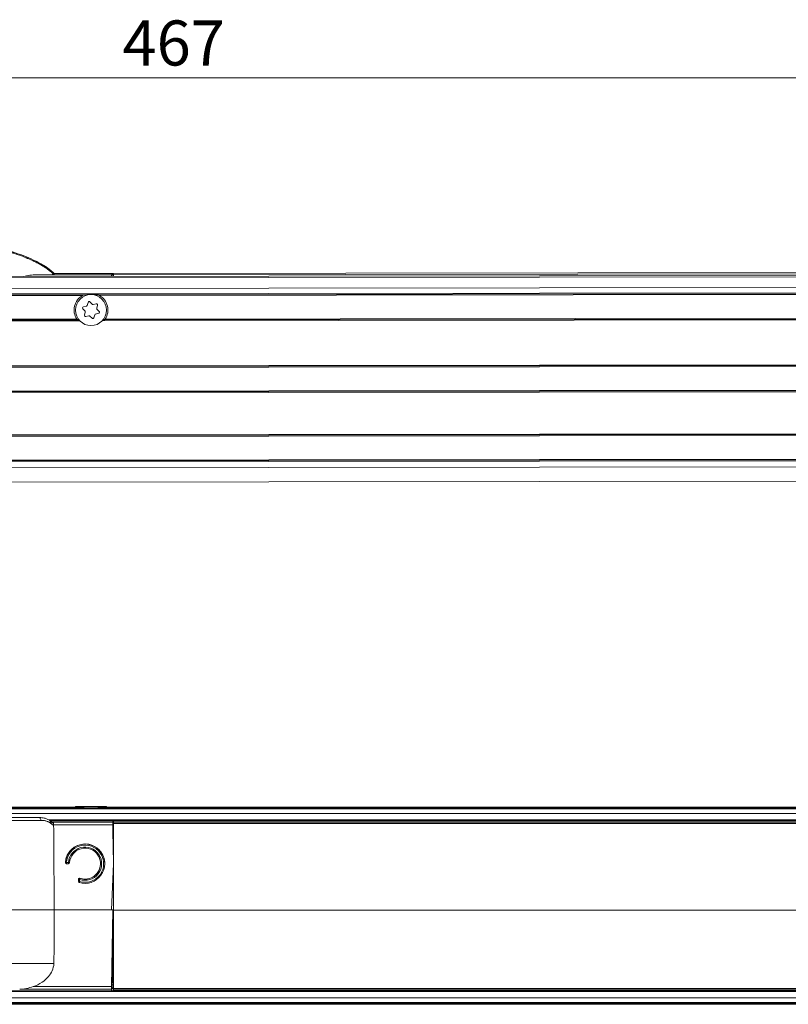
# Model space of a CAD drawing. Units: millimetres. Extents: x -1995 to 9755, y -3063 to 943.
# Drawn here: x 625 to 762, y -460 to -285 of the extents above; entities that cross this region are included whole.
import ezdxf

# ---------------------------------------------------------------- set-up
doc = ezdxf.new("R2010")
doc.units = ezdxf.units.MM
doc.header["$LTSCALE"] = 4
doc.layers.add('SIMON-PROtec_01', color=40, linetype='Continuous', lineweight=15)
doc.layers.add('SIMON-PROtec_07', color=7, linetype='Continuous', lineweight=15)
doc.styles.add('arial_2.5', font='arial.ttf')
doc.dimstyles.new('Simon_RWA', dxfattribs={"dimscale": 4, "dimtxt": 2.5, "dimasz": 2.5, "dimexe": 2, "dimexo": 0, "dimgap": 0.8, "dimtad": 1, "dimrnd": 1e-08, "dimtxsty": 'arial_2.5', "dimcen": 0.09, "dimdle": 10, "dimclrd": 7, "dimclre": 7, "dimclrt": 7, "dimadec": 1, "dimazin": 2, "dimtfac": 1, "dimtmove": 0, "dimatfit": 3, "dimfxl": 1, "dimtolj": 1, "dimlwd": 25, "dimlwe": 25, "dimarcsym": 0})

# ---------------------------------------------------------------- blocks, each defined once
blk = doc.blocks.new('*D132')
at = {"layer": 'Defpoints', "color": 0, "transparency": 16777216}
for p in [(885.71, -295.12), (419.19, -334.83), (885.71, -334.26)]:
    blk.add_point(p, dxfattribs=at)
at = {"layer": 'SIMON-PROtec_07', "transparency": 16777216}
for p, q in [((419.19, -330.83), (419.19, -291.12)), ((885.71, -330.26), (885.71, -291.12)), ((429.19, -295.12), (875.71, -295.12))]:
    blk.add_line(p, q, dxfattribs=at)
for points in [[(429.19, -293.46), (429.19, -296.79), (419.19, -295.12)], [(875.71, -293.46), (875.71, -296.79), (885.71, -295.12)]]:
    blk.add_solid(points, dxfattribs=at)
at = {"layer": 'SIMON-PROtec_07', "transparency": 16777216, "insert": (652.39, -284.95), "char_height": 8, "attachment_point": 2, "style": 'arial_2.5'}
blk.add_mtext('\\A1;467', dxfattribs=at)

msp = doc.modelspace()

# ---------------------------------------------------------------- linework, layer by layer
at = {"layer": 'SIMON-PROtec_01'}
for p, q in [((879.69607, -330.07774), (425.19641, -330.63255)), ((879.69638, -330.33239), (425.19672, -330.88719)), ((641.36526, -330.11835), (627.41955, -330.13537)), ((631.17474, -329.86872), (641.60224, -329.85599)), ((631.17474, -329.86872), (641.36628, -329.85628)), ((641.60224, -329.85599), (641.36526, -330.11835)), ((641.60224, -329.85599), (641.60286, -330.36838)), ((641.60237, -329.95945), (641.6958, -330.00028)), ((641.6958, -330.00028), (641.69625, -330.36827)), ((879.69592, -329.56494), (641.6961, -329.85546)), ((641.69639, -330.09855), (641.6961, -329.85546)), ((879.69621, -329.80802), (641.69639, -330.09855)), ((879.69865, -332.19578), (425.19899, -332.75058)), ((874.35728, -333.18426), (430.54276, -333.72602)), ((430.94966, -333.87553), (636.95189, -333.62406)), ((431.34298, -334.02505), (636.20374, -333.77497)), ((638.44855, -333.62223), (873.95076, -333.33476)), ((639.19706, -333.77132), (873.5578, -333.48524)), ((637.03373, -335.5352), (637.18503, -335.008)), ((637.52117, -334.92427), (637.90209, -335.3189)), ((638.09433, -335.37408), (638.62655, -335.2415)), ((638.86713, -335.49075), (638.71583, -336.01795)), ((636.64297, -336.53427), (636.26205, -336.13964)), ((636.35761, -335.80667), (636.88983, -335.6741)), ((636.54001, -337.25555), (636.69132, -336.72834)), ((637.31282, -337.37222), (636.7806, -337.50479)), ((638.37341, -337.21109), (638.22211, -337.73829)), ((639.04953, -336.93962), (638.51731, -337.07219)), ((638.76417, -336.21202), (639.14509, -336.60665)), ((430.54862, -338.52602), (635.7178, -338.27557)), ((635.45627, -338.12589), (430.95515, -338.37552)), ((635.16781, -337.97624), (431.34811, -338.22504)), ((637.88597, -337.82202), (637.50506, -337.42739)), ((639.69398, -338.27072), (874.36314, -337.98426)), ((873.95625, -337.83476), (639.95515, -338.1204)), ((873.56292, -337.68524), (640.24324, -337.97005)), ((879.71542, -345.92773), (425.21576, -346.48253)), ((425.21594, -346.63253), (879.7156, -346.07773)), ((425.21612, -346.78253), (879.71578, -346.22773)), ((879.72091, -350.42773), (425.22125, -350.98253)), ((879.72109, -350.57773), (425.22143, -351.13253)), ((425.22161, -351.28253), (879.72128, -350.72773)), ((874.3878, -358.18424), (547.71871, -358.58301)), ((547.98025, -358.73269), (873.98127, -358.33474)), ((548.2687, -358.88233), (873.58831, -358.48522)), ((430.57914, -363.526), (874.39366, -362.98424)), ((873.98677, -362.83474), (546.48463, -363.23452)), ((873.59344, -362.68522), (547.23277, -363.0836)), ((879.73757, -364.07772), (425.23791, -364.63252)), ((425.24096, -367.13252), (879.74062, -366.57772)), ((636.95189, -424.77378), (430.94966, -424.77374)), ((636.20374, -424.62378), (431.34299, -424.62374)), ((634.95358, -424.50046), (634.95358, -424.62378)), ((873.95076, -424.77381), (638.44855, -424.77378)), ((873.5578, -424.62381), (639.19707, -424.62378)), ((640.45358, -424.50046), (640.45358, -424.62378)), ((879.69639, -425.75715), (425.19672, -425.75708)), ((879.69866, -424.92381), (425.199, -424.92374)), ((879.69585, -426.89048), (630.24363, -426.89044)), ((630.43154, -427.02377), (630.43155, -427.02377)), ((630.43161, -427.02377), (879.69582, -427.02381)), ((630.45835, -427.42378), (630.45878, -427.42378)), ((641.56766, -427.2888), (630.98148, -427.2888)), ((641.57562, -427.78), (631.06921, -427.77892)), ((641.56915, -427.2888), (641.56766, -427.2888)), ((641.59633, -428.84804), (641.56915, -427.2888)), ((641.56963, -427.2888), (641.56915, -427.2888)), ((641.6958, -434.67379), (641.57562, -427.78)), ((641.58113, -427.87379), (641.69642, -427.87379)), ((641.59738, -427.70723), (641.60029, -427.87379)), ((641.60124, -427.70723), (641.59738, -427.70723)), ((641.5974, -427.70829), (641.60124, -427.70723)), ((641.60617, -427.70723), (641.59742, -427.70964)), ((641.59746, -427.71188), (641.61437, -427.70723)), ((641.60124, -427.70723), (641.60068, -427.67379)), ((641.60556, -427.67379), (641.60068, -427.67379)), ((641.60617, -427.70723), (641.60556, -427.67379)), ((641.61437, -427.70723), (641.60617, -427.70723)), ((641.6198, -427.87379), (641.60907, -427.25983)), ((641.61193, -427.42378), (641.69645, -427.42378)), ((641.61728, -427.87379), (641.61437, -427.70723)), ((641.6961, -442.89879), (641.69643, -427.50499)), ((879.69578, -427.50503), (641.69643, -427.50499)), ((879.69579, -427.25943), (641.69674, -427.2594)), ((641.59633, -428.84804), (641.69628, -434.58097)), ((641.6964, -428.8481), (641.59633, -428.8481)), ((633.15318, -434.44771), (633.15281, -434.44243)), ((633.70316, -434.65451), (633.35244, -434.65451)), ((633.70378, -434.46335), (633.35305, -434.46335)), ((639.38979, -434.46435), (639.39015, -434.46963)), ((641.36628, -442.87379), (641.6958, -434.67379)), ((641.69627, -434.71417), (641.36872, -442.87379)), ((641.6958, -434.67379), (641.69628, -434.67379)), ((635.47964, -437.80927), (635.47965, -437.44121)), ((635.48, -437.81455), (635.47964, -437.80927)), ((635.47965, -437.44121), (635.48001, -437.44649)), ((635.48001, -437.44649), (635.48, -437.81455)), ((635.68025, -437.81807), (635.68026, -437.45001)), ((635.74555, -437.25756), (635.74519, -437.25228)), ((631.17474, -442.87379), (641.36628, -442.87379)), ((631.17474, -442.87379), (641.60224, -442.87379)), ((641.60565, -442.87379), (641.35517, -457.22378)), ((641.60224, -442.87379), (641.36526, -456.46841)), ((641.60224, -442.87379), (641.60468, -442.87379)), ((641.6961, -442.87379), (641.60468, -442.87379)), ((641.6065, -442.89815), (641.60608, -442.87379)), ((641.69611, -443.34094), (641.60934, -443.34094)), ((641.69612, -443.90663), (641.61106, -443.90663)), ((879.69592, -442.89882), (641.6961, -442.89879)), ((641.69639, -456.82515), (641.6961, -442.89879)), ((641.61429, -445.80272), (641.44079, -455.74239)), ((641.62221, -452.29487), (641.61429, -445.80271)), ((641.62221, -452.29486), (641.56236, -455.72379)), ((641.62518, -454.08267), (641.64511, -455.22379)), ((641.62687, -456.13697), (641.42753, -456.13697)), ((641.44363, -455.72379), (641.56236, -455.72379)), ((641.62687, -456.13697), (641.61675, -456.72379)), ((641.63084, -455.22379), (641.62211, -455.72379)), ((641.62211, -455.72379), (641.63348, -455.72379)), ((641.63084, -455.22379), (641.62914, -455.12652)), ((641.64511, -455.22379), (641.63084, -455.22379)), ((641.63263, -455.93776), (641.64511, -455.22379)), ((425.19655, -457.35708), (879.69581, -457.35715)), ((879.69578, -457.22381), (425.19682, -457.22374)), ((625.03886, -456.95877), (641.35731, -456.95878)), ((641.36526, -456.46841), (627.41955, -456.46841)), ((641.35731, -456.95878), (641.35929, -456.95878)), ((641.69639, -456.82378), (641.41523, -456.82378)), ((641.61675, -456.72379), (641.41701, -456.72379)), ((641.61675, -456.72379), (641.61793, -456.72379)), ((879.69621, -456.82518), (641.69639, -456.82515)), ((879.69576, -457.07082), (641.6967, -457.07078)), ((879.69638, -458.49048), (425.19672, -458.49041)), ((879.69865, -459.32381), (425.19899, -459.32374)), ((430.94966, -459.47374), (636.95189, -459.47378)), ((431.34298, -459.62374), (636.20374, -459.62378)), ((636.20374, -459.62378), (639.19706, -459.62378)), ((638.44855, -459.47378), (873.95076, -459.47381)), ((639.19706, -459.62378), (873.5578, -459.62381))]:
    msp.add_line(p, q, dxfattribs=at)
msp.add_circle((637.70357, -336.37315), 2.75, dxfattribs=at)
for centre, radius, start, end in [((637.70357, -336.37315), 3, 119.9963751, 212.3008928), ((637.70357, -336.37315), 3, 327.8389876, 60.1435053), ((636.84149, -335.48003), 0.2, 283.9871421, 343.9871421), ((637.37727, -335.06317), 0.2, 43.9871421, 163.9871421), ((638.04599, -335.18001), 0.2, 223.9871421, 283.9871421), ((638.67489, -335.43557), 0.2, 343.9871421, 103.9871421), ((636.40595, -336.00074), 0.2, 103.9871421, 223.9871421), ((636.73225, -337.31072), 0.2, 163.9871421, 283.9871421), ((636.49908, -336.67317), 0.2, 343.9871421, 43.9871421), ((637.36116, -337.56629), 0.2, 43.9871421, 103.9871421), ((638.56565, -337.26626), 0.2, 103.9871421, 163.9871421), ((638.90807, -336.07312), 0.2, 163.9871421, 223.9871421), ((639.00119, -336.74555), 0.2, 283.9871421, 43.9871421), ((638.02987, -337.68312), 0.2, 223.9871421, 343.9871421)]:
    msp.add_arc(centre, radius, start, end, dxfattribs=at)
for centre, major_axis, ratio, start_param, end_param in [((641.36604, -330.61826), (0.00061, -0.5), 0.017455222, 3.160867382, 4.189749507), ((641.6967, -330.34851), (-0.00031, 0.25), 0.00001, 0.015822045, 1.649899051), ((637.70358, -424.50046), (2.75, 0), 0.00001, 0.066862001, 3.208454655), ((637.70358, -424.7471), (-2.75, 0), 0.00001, 4.398851969, 5.028875806), ((630.11788, -427.41312), (0.3113, 0.39127), 0.527902641, 5.696247943, 6.283169366), ((622.27135, -432.34456), (-11.00189, 0.01255), 0.707141277, 3.828850692, 3.869423864), ((630.39456, -427.6424), (-0.32681, -0.37841), 0.546587575, 2.032848038, 2.576308898), ((641.55637, -426.5888), (0.0192, -1.1), 0.001220311, 0.880999803, 1.164235186), ((641.57638, -427.7888), (0.00873, -0.5), 0.001220311, 3.14157113, 4.6947596), ((641.55637, -426.5888), (0.04015, -2.3), 0.001220311, 0.188828385, 0.97796854), ((641.60833, -427.27379), (0.01396, -0.8), 0.001220311, 1.588228098, 1.888623628), ((641.69674, -427.5094), (0, 0.25), 0.001220687, 0, 1.553188247), ((641.69797, -426.6138), (0, 1.1), 0.001220687, 4.085156998, 4.330465207), ((636.64637, -434.65452), (-3.49162, -0.24203), 0.999844237, 1.204289001, 6.153323847), ((636.64674, -434.6598), (3.49162, 0.24203), 0.999844237, 0.000756522, 3.011731194), ((636.64698, -434.66332), (-3.2921, -0.2282), 0.999844237, 1.204289001, 6.153323847), ((636.64698, -434.66332), (2.94294, 0.204), 0.999844237, 4.309319967, 9.287711071), ((636.64637, -434.65452), (2.74342, 0.19017), 0.999844237, 4.309319967, 9.287711071), ((633.35244, -434.45455), (-0.19963, 0.01212), 0.999849461, 0, 1.631439551), ((633.35281, -434.45983), (-0.19963, 0.01212), 0.999849461, 0, 0.116621945), ((633.35281, -434.45983), (-0.19963, 0.01213), 0.01750081, 0.002285895, 1.573082222), ((633.35281, -434.45983), (0, -0.2), 0.001220686, 0.231016179, 1.553188247), ((633.70317, -434.45455), (0.2, 0), 0.999845727, 4.71238898, 6.215336653), ((633.70353, -434.45983), (0, -0.2), 0.001220686, 0.2310261, 1.553188247), ((633.70353, -434.45983), (0.19954, -0.01357), 0.017483888, 4.714800935, 6.193619535), ((636.64674, -434.6598), (2.74342, 0.19017), 0.999844237, 4.309319967, 6.283185307), ((635.67964, -437.80927), (-0.2, 0), 0.999845727, 0, 1.273507237), ((635.67965, -437.44121), (-0.18895, 0.06555), 0.999892164, 4.71238898, 6.617036085), ((635.68, -437.81455), (-0.2, 0), 0.017607157, 0.001220876, 1.572017203), ((635.68, -437.81455), (-0.2, 0), 0.999845727, 0, 0.055978721), ((635.68001, -437.44649), (-0.2, 0), 0.017607157, 0.001220876, 1.572017203), ((635.68001, -437.44649), (-0.18895, 0.06555), 0.999892164, 4.71238898, 6.617036085), ((635.68, -437.81455), (-0.05858, -0.19123), 0.006324792, 0.223424293, 1.554318023), ((635.68001, -437.44649), (0.06553, 0.18896), 0.006922866, 4.696152855, 6.266949181), ((641.43491, -456.22385), (0.00873, 0.50006), 0.018670055, 0.00033123, 0.273930868), ((641.4475, -455.72379), (-0.17504, 0), 0.000014858, 3.211431408, 3.996643331), ((641.6319, -455.92379), (-0.01396, -0.8), 0.001220319, 0.000021078, 1.553364112), ((641.62475, -456.22379), (-0.00873, -0.5), 0.001220319, 1.74535033, 3.141613732), ((641.34606, -457.65876), (-0.01919, -1.10008), 0.001196611, 1.977329364, 2.260508246), ((641.36604, -456.45878), (-0.00873, -0.5), 0.001220319, 4.73168501, 6.283206385), ((641.6967, -456.82078), (0, -0.25), 0.001220687, 4.729842066, 6.283185338), ((641.69796, -457.68378), (0, 1.1), 0.001220687, 5.143831926, 5.303477475), ((637.70357, -459.62041), (2.75, 0), 0.00001, 1.023869313, 2.120460848)]:
    msp.add_ellipse(centre, major_axis=major_axis, ratio=ratio, start_param=start_param, end_param=end_param, dxfattribs=at)
for points, knots in [([(631.12487, -330.05214), (631.12168, -330.04899), (631.10884, -330.03629), (631.08596, -330.01403), (631.07452, -330.00291), (631.06056, -329.98939), (631.04398, -329.9735), (631.03569, -329.96556), (631.02674, -329.95702), (631.01712, -329.94788), (631.01231, -329.94332), (631.00733, -329.9386), (631.00218, -329.93374), (630.99961, -329.93131), (630.99699, -329.92884), (630.99433, -329.92633), (630.99167, -329.92383), (630.98767, -329.92006), (630.98623, -329.91871), (630.96313, -329.897), (630.93951, -329.87507), (630.91535, -329.8529), (630.90327, -329.84181), (630.89106, -329.83067), (630.87871, -329.81947), (630.86636, -329.80827), (630.85293, -329.79616), (630.84126, -329.7857), (630.79457, -329.74386), (630.7456, -329.70089), (630.6942, -329.65682), (630.66851, -329.63478), (630.6422, -329.61248), (630.61527, -329.5899), (630.60181, -329.57862), (630.58819, -329.56726), (630.57441, -329.55584), (630.56752, -329.55013), (630.56059, -329.54441), (630.55362, -329.53866), (630.55014, -329.53579), (630.54664, -329.53292), (630.54314, -329.53004), (630.53964, -329.52716), (630.53524, -329.52355), (630.5326, -329.52139), (630.47982, -329.47814), (630.42169, -329.43143), (630.35775, -329.38139), (630.31933, -329.35131), (630.27882, -329.32004), (630.23609, -329.28758), (630.17917, -329.24434), (630.11834, -329.19902), (630.05333, -329.15169), (630.02083, -329.12802), (629.98728, -329.10385), (629.95265, -329.0792), (629.93534, -329.06687), (629.91775, -329.05442), (629.8999, -329.04185), (629.88204, -329.02928), (629.86483, -329.01723), (629.8455, -329.00377), (629.5362, -328.78851), (629.23896, -328.60217), (628.9675, -328.44162), (628.83177, -328.36134), (628.70215, -328.28737), (628.57953, -328.21919), (628.51822, -328.18511), (628.45866, -328.15247), (628.40097, -328.12125), (628.37213, -328.10564), (628.34376, -328.09038), (628.31586, -328.07547), (628.30192, -328.06802), (628.28809, -328.06065), (628.27439, -328.05337), (628.26754, -328.04973), (628.26072, -328.04612), (628.25393, -328.04252), (628.25054, -328.04072), (628.24715, -328.03893), (628.24377, -328.03714), (628.24039, -328.03535), (628.23827, -328.03423), (628.23366, -328.03179), (628.03428, -327.92649), (627.82785, -327.82198), (627.61319, -327.71787), (627.50989, -327.66777), (627.40467, -327.61775), (627.2974, -327.5678), (627.13232, -327.49091), (626.96238, -327.41416), (626.78708, -327.33743), (626.69942, -327.29907), (626.61043, -327.26071), (626.52003, -327.22236), (626.47484, -327.20318), (626.42929, -327.18401), (626.38339, -327.16483), (626.33892, -327.14626), (626.29412, -327.12769), (626.24899, -327.10911), (626.24314, -327.10671), (626.24293, -327.10662), (626.24154, -327.10605), (626.15378, -327.06997), (625.92786, -326.97606), (625.52978, -326.82455), (625.32837, -326.74789), (625.0822, -326.65649), (624.78159, -326.55052), (624.63128, -326.49754), (624.4673, -326.44092), (624.28798, -326.38073), (624.19833, -326.35063), (624.10484, -326.31963), (624.00727, -326.28776), (623.97263, -326.27644), (623.93749, -326.26502), (623.90182, -326.25348), (623.88724, -326.24877), (623.87258, -326.24404), (623.85783, -326.23929), (623.8324, -326.2311), (623.80671, -326.22285), (623.78075, -326.21456), (623.76777, -326.21041), (623.75473, -326.20624), (623.74162, -326.20207), (623.73014, -326.19841), (623.71862, -326.19475), (623.70704, -326.19107), (623.70373, -326.19002), (623.70206, -326.18949), (623.70201, -326.18948), (623.691, -326.18598), (623.62216, -326.16399), (623.49232, -326.1236), (623.36223, -326.08313), (623.17094, -326.02418), (622.90951, -325.94712), (622.64807, -325.87007), (622.31657, -325.77488), (621.89943, -325.66261), (621.48229, -325.55034), (620.97964, -325.42091), (620.36777, -325.27686), (619.75589, -325.1328), (619.035, -324.97399), (618.1709, -324.80596), (617.3068, -324.63793), (616.30025, -324.46022), (615.08785, -324.28309), (614.80216, -324.24135), (614.50512, -324.19972), (614.1957, -324.15844), (613.19202, -324.02453), (612.05775, -323.89367), (610.75903, -323.77809), (609.90948, -323.70248), (608.98835, -323.63335), (607.9791, -323.57622), (606.96984, -323.51909), (605.86631, -323.47409), (604.69673, -323.4504)], [0, 0, 0, 0, 0.0078125, 0.0078125, 0.0078125, 0.01171875, 0.01171875, 0.01171875, 0.013671875, 0.013671875, 0.013671875, 0.014648437, 0.014648437, 0.014648437, 0.015136719, 0.015136719, 0.015136719, 0.015625, 0.015625, 0.015625, 0.0234375, 0.0234375, 0.0234375, 0.02734375, 0.02734375, 0.02734375, 0.03125, 0.03125, 0.03125, 0.046875, 0.046875, 0.046875, 0.0546875, 0.0546875, 0.0546875, 0.05859375, 0.05859375, 0.05859375, 0.060546875, 0.060546875, 0.060546875, 0.061523437, 0.061523437, 0.061523437, 0.0625, 0.0625, 0.0625, 0.082020225, 0.082020225, 0.082020225, 0.09375, 0.09375, 0.09375, 0.109375, 0.109375, 0.109375, 0.1171875, 0.1171875, 0.1171875, 0.12109375, 0.12109375, 0.12109375, 0.125, 0.125, 0.125, 0.1875, 0.1875, 0.1875, 0.21875, 0.21875, 0.21875, 0.234375, 0.234375, 0.234375, 0.2421875, 0.2421875, 0.2421875, 0.24609375, 0.24609375, 0.24609375, 0.248046875, 0.248046875, 0.248046875, 0.249023437, 0.249023437, 0.249023437, 0.25, 0.25, 0.25, 0.292194012, 0.292194012, 0.292194012, 0.3125, 0.3125, 0.3125, 0.34375, 0.34375, 0.34375, 0.359375, 0.359375, 0.359375, 0.3671875, 0.3671875, 0.3671875, 0.374755859, 0.374755859, 0.374755859, 0.375736237, 0.375736237, 0.375736237, 0.4375, 0.4375, 0.4375, 0.46875, 0.46875, 0.46875, 0.484375, 0.484375, 0.484375, 0.4921875, 0.4921875, 0.4921875, 0.494960702, 0.494960702, 0.494960702, 0.49609375, 0.49609375, 0.49609375, 0.498046875, 0.498046875, 0.498046875, 0.499023437, 0.499023437, 0.499023437, 0.49987793, 0.49987793, 0.49987793, 0.500122547, 0.500122547, 0.500122547, 0.5625, 0.5625, 0.5625, 0.625, 0.625, 0.625, 0.6875, 0.6875, 0.6875, 0.75, 0.75, 0.75, 0.8125, 0.8125, 0.8125, 0.875, 0.875, 0.875, 0.889727796, 0.889727796, 0.889727796, 0.9375, 0.9375, 0.9375, 0.96875, 0.96875, 0.96875, 1, 1, 1, 1]), ([(613.74504, -323.93248), (618.03397, -324.47677), (622.08382, -325.36568), (626.51539, -327.0129), (627.69268, -327.52699), (629.61384, -328.6126), (630.47168, -329.19201), (631.17474, -329.86872)], [0.000001033, 0.000001033, 0.000001033, 0.000001033, 1.296998575, 1.296998575, 1.753874597, 1.753874597, 2.11547299, 2.11547299, 2.11547299, 2.11547299]), ([(630.45955, -329.25117), (629.97592, -328.87085), (629.33626, -328.43625), (628.20966, -327.82896), (627.94953, -327.69637), (627.68526, -327.56834)], [0.0801330397, 0.0801330397, 0.0801330397, 0.0801330397, 0.2145966238, 0.2145966238, 0.2538447114, 0.2538447114, 0.2538447114, 0.2538447114]), ([(627.41955, -330.13537), (627.02073, -330.13834), (626.62747, -330.19091), (626.07843, -330.31365), (625.93893, -330.35024), (625.80483, -330.38903)], [0.000001, 0.000001, 0.000001, 0.000001, 0.125744769, 0.125744769, 0.1720734323, 0.1720734323, 0.1720734323, 0.1720734323]), ([(627.41955, -330.13537), (627.98565, -330.13115), (628.5173, -330.1258), (629.38745, -330.11359), (629.79111, -330.10676), (630.40675, -330.09172), (630.62989, -330.08472), (630.96936, -330.06965), (631.09509, -330.0611), (631.12522, -330.05204)], [-0.7091769829, -0.7091769829, -0.7091769829, -0.7091769829, -0.4617454511, -0.4617454511, -0.2749776224, -0.2749776224, -0.1407718899, -0.1407718899, -0.0000174027, -0.0000174027, -0.0000174027, -0.0000174027]), ([(631.17474, -329.86872), (631.16654, -329.89929), (631.15827, -329.92987), (631.14165, -329.99086), (631.13329, -330.02128), (631.12487, -330.05169)], [-0.9508368499, -0.9508368499, -0.9508368499, -0.9508368499, -0.4751358992, -0.4751358992, -0.0018263628, -0.0018263628, -0.0018263628, -0.0018263628]), ([(636.20374, -333.77497), (636.28825, -333.72619), (636.39571, -333.69428), (636.62693, -333.64208), (636.79585, -333.62527), (636.94175, -333.62409), (636.94679, -333.62407), (636.95189, -333.62406)], [0.1340216547, 0.1340216547, 0.1340216547, 0.1340216547, 0.16284946109, 0.16284946109, 0.20653959693, 0.20653959693, 0.20808554084, 0.20808554084, 0.20808554084, 0.20808554084]), ([(636.95189, -333.62406), (636.99159, -333.62401), (637.03233, -333.62289), (637.26408, -333.61476), (637.50159, -333.60147), (637.89879, -333.60098), (638.13633, -333.6137), (638.3681, -333.62126), (638.40885, -333.62228), (638.44855, -333.62223)], [0.0237865636, 0.0237865636, 0.0237865636, 0.0237865636, 0.0350239069, 0.0350239069, 0.0946053715, 0.0946053715, 0.154186836, 0.154186836, 0.1654241793, 0.1654241793, 0.1654241793, 0.1654241793]), ([(638.44855, -333.62223), (638.45364, -333.62223), (638.45869, -333.62224), (638.60459, -333.62307), (638.77354, -333.63946), (639.00489, -333.6911), (639.11243, -333.72274), (639.19706, -333.77132)], [0.03085501597, 0.03085501597, 0.03085501597, 0.03085501597, 0.03240095988, 0.03240095988, 0.07609109572, 0.07609109572, 0.1049189021, 0.1049189021, 0.1049189021, 0.1049189021]), ([(635.45627, -338.12589), (635.43937, -338.12591), (635.42209, -338.12413), (635.35268, -338.11195), (635.28862, -338.08615), (635.21978, -338.03554), (635.19994, -338.01797), (635.17785, -337.99099), (635.17254, -337.98373), (635.16781, -337.97624)], [0.07125933347, 0.07125933347, 0.07125933347, 0.07125933347, 0.0772973828, 0.0772973828, 0.0968174209, 0.0968174209, 0.10431346549, 0.10431346549, 0.10692766026, 0.10692766026, 0.10692766026, 0.10692766026]), ([(635.61654, -338.16413), (635.5721, -338.1453), (635.52564, -338.13175), (635.47619, -338.12649), (635.46622, -338.12588), (635.45627, -338.12589)], [0.10469234943, 0.10469234943, 0.10469234943, 0.10469234943, 0.11945021222, 0.11945021222, 0.12302516459, 0.12302516459, 0.12302516459, 0.12302516459]), ([(639.95515, -338.1204), (639.9452, -338.12041), (639.93523, -338.12104), (639.8858, -338.12643), (639.83937, -338.14009), (639.79497, -338.15903)], [0.0109667178, 0.0109667178, 0.0109667178, 0.0109667178, 0.01454167018, 0.01454167018, 0.02929954649, 0.02929954649, 0.02929954649, 0.02929954649]), ([(640.24324, -337.97005), (640.23853, -337.97754), (640.23324, -337.98481), (640.21121, -338.01186), (640.19142, -338.02948), (640.1227, -338.08025), (640.05871, -338.10621), (639.98932, -338.11856), (639.97205, -338.12038), (639.95515, -338.1204)], [0.01729950669, 0.01729950669, 0.01729950669, 0.01729950669, 0.01991370146, 0.01991370146, 0.02740974605, 0.02740974605, 0.04692978415, 0.04692978415, 0.05296783348, 0.05296783348, 0.05296783348, 0.05296783348]), ([(636.95189, -424.77378), (636.9468, -424.77244), (636.94175, -424.77112), (636.79585, -424.73306), (636.62694, -424.6915), (636.39572, -424.64413), (636.28825, -424.62378), (636.20374, -424.62378)], [0.14833206399, 0.14833206399, 0.14833206399, 0.14833206399, 0.1498780079, 0.1498780079, 0.19356814374, 0.19356814374, 0.22239595012, 0.22239595012, 0.22239595012, 0.22239595012]), ([(638.44855, -424.77378), (638.40885, -424.7842), (638.36811, -424.79302), (638.13633, -424.83717), (637.8988, -424.85185), (637.50159, -424.85185), (637.26409, -424.83717), (637.03233, -424.79302), (636.99159, -424.7842), (636.95189, -424.77378)], [0.0237865636, 0.0237865636, 0.0237865636, 0.0237865636, 0.0350239069, 0.0350239069, 0.0946053715, 0.0946053715, 0.154186836, 0.154186836, 0.1654241793, 0.1654241793, 0.1654241793, 0.1654241793]), ([(639.19707, -424.62378), (639.11244, -424.62378), (639.0049, -424.64413), (638.77355, -424.6915), (638.60459, -424.73306), (638.45869, -424.77112), (638.45365, -424.77244), (638.44855, -424.77378)], [0.01654460668, 0.01654460668, 0.01654460668, 0.01654460668, 0.04537241307, 0.04537241307, 0.08906254891, 0.08906254891, 0.09060849282, 0.09060849282, 0.09060849282, 0.09060849282]), ([(628.54685, -426.47378), (628.14787, -426.47378), (627.28474, -426.47378), (625.86189, -426.47378), (624.23174, -426.47378), (622.37191, -426.47378), (620.26448, -426.47378), (617.88242, -426.47378), (615.19711, -426.47378), (612.16272, -426.47378), (608.80993, -426.47378), (605.33717, -426.47378), (602.01483, -426.47378), (599.03117, -426.47378), (596.39809, -426.47378), (594.07208, -426.47378), (592.01333, -426.47378), (590.18932, -426.47378), (588.57071, -426.47378), (587.13191, -426.47378), (585.85096, -426.47378), (584.70883, -426.47378), (583.68891, -426.47378), (582.7769, -426.47378), (581.96029, -426.47378), (581.22822, -426.47378), (580.57101, -426.47378), (579.98013, -426.47378), (579.44842, -426.47378), (578.96988, -426.47378), (578.53949, -426.47378), (578.15245, -426.47378), (577.80405, -426.47378), (577.48967, -426.47378), (577.20479, -426.47378), (577.02512, -426.47378), (576.93945, -426.47378)], [0, 0, 0, 0, 0.026295462, 0.055399542, 0.088208805, 0.124822916, 0.165692873, 0.211401008, 0.262563359, 0.31967448, 0.384291502, 0.452705006, 0.516064994, 0.571985609, 0.621329301, 0.665083562, 0.703914271, 0.738433585, 0.769198947, 0.796672858, 0.821254859, 0.843296434, 0.863095088, 0.880916901, 0.896983609, 0.911494988, 0.924624664, 0.936525434, 0.947336583, 0.957154709, 0.966065942, 0.974155589, 0.981508693, 0.98821034, 0.994345694, 1, 1, 1, 1]), ([(628.54685, -426.47378), (628.64616, -426.47378), (628.75024, -426.6278), (628.78238, -426.79935), (628.79309, -426.85653), (628.79771, -426.91331), (628.79819, -426.96504)], [0, 0, 0, 0, 0.75, 0.75, 0.75, 0.99996346, 0.99996346, 0.99996346, 0.99996346]), ([(628.54685, -426.47378), (628.83938, -426.47379), (629.1309, -426.49929), (629.59083, -426.60054), (629.76579, -426.65451), (630.10799, -426.80311), (630.27655, -426.90042), (630.42918, -427.02186)], [0, 0, 0, 0, 0.0989924833, 0.0989924833, 0.1611681492, 0.1611681492, 0.2257360174, 0.2257360174, 0.2257360174, 0.2257360174]), ([(576.6874, -426.96505), (576.77577, -426.96505), (576.96092, -426.96505), (577.25392, -426.96505), (577.57664, -426.96505), (577.93365, -426.96505), (578.32955, -426.96505), (578.76902, -426.96505), (579.25686, -426.96505), (579.79808, -426.96505), (580.39867, -426.96505), (581.0658, -426.96505), (581.80804, -426.96505), (582.63496, -426.96505), (583.55742, -426.96505), (584.58797, -426.96505), (585.74094, -426.96505), (587.03303, -426.96505), (588.48334, -426.96505), (590.11393, -426.96505), (591.95058, -426.96505), (594.02246, -426.96505), (596.36228, -426.96505), (599.01018, -426.96505), (602.01023, -426.96505), (605.35087, -426.96505), (608.84288, -426.96505), (612.21559, -426.96505), (615.27041, -426.96505), (617.97595, -426.96505), (620.37877, -426.96505), (622.50809, -426.96505), (624.39195, -426.96505), (626.04815, -426.96506), (627.50003, -426.96506), (628.38635, -426.96506), (628.798, -426.96506), (628.79815, -426.96506)], [0, 0, 0, 0, 0.0056542653, 0.0117895737, 0.018491172, 0.0258442222, 0.033933811, 0.042844978, 0.0526630333, 0.0634741025, 0.075374786, 0.0885043662, 0.1030156396, 0.11908223, 0.1369039125, 0.1567024226, 0.1787438362, 0.2033256581, 0.2307993684, 0.2615645059, 0.2960835676, 0.3349139934, 0.3786679344, 0.4280112666, 0.4839314732, 0.5472909986, 0.6157040036, 0.6803205535, 0.7374312579, 0.788593235, 0.834301037, 0.8751706951, 0.9117845391, 0.9445935631, 0.9736974297, 0.9999927001, 0.9999975989, 0.9999975989, 0.9999975989, 0.9999975989]), ([(628.79819, -426.96506), (628.91268, -426.96507), (629.02642, -426.96923), (629.13893, -426.97811), (629.24039, -426.98611), (629.34086, -426.99794), (629.43991, -427.01415), (629.51616, -427.02663), (629.59157, -427.04171), (629.66589, -427.05971), (629.67812, -427.06267), (629.69031, -427.06571), (629.70248, -427.06883), (629.77945, -427.08857), (629.85519, -427.11153), (629.92928, -427.13815), (629.9956, -427.16197), (630.0606, -427.18871), (630.12391, -427.21873), (630.18079, -427.24569), (630.2363, -427.27529), (630.29011, -427.30779), (630.33932, -427.33751), (630.38709, -427.36966), (630.43308, -427.40439)], [0, 0, 0, 0, 0.1925975582, 0.1925975582, 0.1925975582, 0.3662876678, 0.3662876678, 0.3662876678, 0.5, 0.5, 0.5, 0.5220006244, 0.5220006244, 0.5220006244, 0.6611875424, 0.6611875424, 0.6611875424, 0.785757607, 0.785757607, 0.785757607, 0.8976679314, 0.8976679314, 0.8976679314, 0.9999999955, 0.9999999955, 0.9999999955, 0.9999999955]), ([(630.72138, -427.26401), (630.70235, -427.24757), (630.68322, -427.23118), (630.64479, -427.19854), (630.62548, -427.18228), (630.5867, -427.14987), (630.56722, -427.13372), (630.52808, -427.10155), (630.50842, -427.08552), (630.46893, -427.05359), (630.4491, -427.03769), (630.42918, -427.02184)], [3.8271787158, 3.8271787158, 3.8271787158, 3.8271787158, 3.83529361997, 3.83529361997, 3.84340852414, 3.84340852414, 3.85152342831, 3.85152342831, 3.85963833248, 3.85963833248, 3.86775323666, 3.86775323666, 3.86775323666, 3.86775323666]), ([(630.49148, -427.17834), (630.49147, -427.18663), (630.49116, -427.19512), (630.49053, -427.20378), (630.48943, -427.21919), (630.48733, -427.23518), (630.48429, -427.2515), (630.47536, -427.29951), (630.45786, -427.35197), (630.43309, -427.40439)], [0, 0, 0, 0, 0.124847303, 0.124847303, 0.124847303, 0.3468236263, 0.3468236263, 0.3468236263, 0.999999996, 0.999999996, 0.999999996, 0.999999996]), ([(630.72121, -427.26453), (630.73188, -427.2734), (630.74129, -427.2838), (630.74917, -427.29576), (630.77091, -427.32875), (630.78139, -427.37188), (630.78132, -427.41854)], [0.6593274218, 0.6593274218, 0.6593274218, 0.6593274218, 0.7499994725, 0.7499994725, 0.7499994725, 0.9999992967, 0.9999992967, 0.9999992967, 0.9999992967]), ([(630.7214, -427.26402), (630.73266, -427.27374), (630.74902, -427.28229), (630.76743, -427.28842), (630.7724, -427.28879), (630.77254, -427.2888)], [0, 0, 0, 0, 0.01916181834, 0.01916181834, 0.03355656157, 0.03355656157, 0.03355656157, 0.03355656157]), ([(631.01539, -427.49146), (631.00583, -427.4681), (630.99476, -427.44628), (630.96948, -427.40638), (630.95533, -427.38836), (630.91473, -427.34598), (630.88364, -427.32265), (630.83212, -427.29856), (630.81774, -427.29463), (630.80253, -427.29154), (630.79804, -427.29085), (630.79151, -427.29011), (630.78955, -427.28991), (630.78555, -427.28957), (630.78359, -427.28943), (630.77862, -427.28911), (630.77562, -427.28894), (630.77254, -427.2888)], [-0.02625628993, -0.02625628993, -0.02625628993, -0.02625628993, -0.02173962633, -0.02173962633, -0.01727101354, -0.01727101354, -0.00989476321, -0.00989476321, -0.00563526357, -0.00563526357, -0.00369690718, -0.00369690718, -0.00291792734, -0.00291792734, -0.00221290389, -0.00221290389, -0.00123100403, -0.00123100403, -0.00123100403, -0.00123100403]), ([(630.97173, -427.28884), (630.96935, -427.28872), (630.95394, -427.28869), (630.93748, -427.28868), (630.93337, -427.28867), (630.92972, -427.28867), (630.92643, -427.28867), (630.9252, -427.28867), (630.92402, -427.28867), (630.92288, -427.28867), (630.91946, -427.28868), (630.91644, -427.28868), (630.91368, -427.28868), (630.91001, -427.28868), (630.90679, -427.28869), (630.90366, -427.28869), (630.89531, -427.2887), (630.88764, -427.28871), (630.88066, -427.28872), (630.87495, -427.28873), (630.86866, -427.28873), (630.86433, -427.28873), (630.86336, -427.28873), (630.86249, -427.28873), (630.86175, -427.28873), (630.85296, -427.28874), (630.83798, -427.28876), (630.81699, -427.28865), (630.80807, -427.28861), (630.79806, -427.28853), (630.78699, -427.28841)], [0, 0, 0, 0, 0.125, 0.125, 0.125, 0.15625, 0.15625, 0.15625, 0.16796875, 0.16796875, 0.16796875, 0.2031637994, 0.2031637994, 0.2031637994, 0.25, 0.25, 0.25, 0.375, 0.375, 0.375, 0.4772202378, 0.4772202378, 0.4772202378, 0.5, 0.5, 0.5, 0.7699880434, 0.7699880434, 0.7699880434, 0.8848329211, 0.8848329211, 0.8848329211, 0.8848329211]), ([(630.98965, -427.29045), (630.9922, -427.29267), (631.00988, -427.29853), (631.03296, -427.35155), (631.03741, -427.38121), (631.04322, -427.42492), (631.04538, -427.4436), (631.04994, -427.48292), (631.0523, -427.50331), (631.05539, -427.53166), (631.05613, -427.53869), (631.05686, -427.54582)], [0, 0, 0, 0, 0.00824280498, 0.00824280498, 0.0148103449, 0.0148103449, 0.01903148532, 0.01903148532, 0.02305620785, 0.02305620785, 0.02435892407, 0.02435892407, 0.02435892407, 0.02435892407]), ([(631.05761, -427.60305), (631.05899, -427.61513), (631.06029, -427.6275), (631.0615, -427.64011), (631.06432, -427.66947), (631.06661, -427.70011), (631.06826, -427.73108)], [0, 0, 0, 0, 0.300465248, 0.300465248, 0.300465248, 1, 1, 1, 1]), ([(631.06829, -427.73108), (631.0686, -427.73902), (631.06883, -427.74699), (631.06913, -427.76294), (631.06921, -427.77093), (631.0692, -427.77892)], [0.000003873142, 0.000003873142, 0.000003873142, 0.000003873142, 0.002403810396, 0.002403810396, 0.004801951677, 0.004801951677, 0.004801951677, 0.004801951677]), ([(631.06921, -427.77892), (631.08675, -430.29482), (631.10422, -432.81046), (631.13899, -437.84223), (631.15629, -440.35792), (631.17352, -442.87379)], [-1.509832301, -1.509832301, -1.509832301, -1.509832301, -0.754934423, -0.754934423, -0.000040306, -0.000040306, -0.000040306, -0.000040306]), ([(613.74504, -442.87378), (618.03397, -442.87378), (622.08382, -442.87378), (626.51539, -442.87378), (627.69268, -442.87378), (629.61384, -442.87378), (630.47168, -442.87379), (631.17474, -442.87379)], [0.000001033, 0.000001033, 0.000001033, 0.000001033, 1.296998575, 1.296998575, 1.753874597, 1.753874597, 2.11547299, 2.11547299, 2.11547299, 2.11547299]), ([(630.45955, -442.87379), (629.97592, -442.87379), (629.33626, -442.87378), (628.20966, -442.87378), (627.94953, -442.87378), (627.68526, -442.87378)], [0.0801330397, 0.0801330397, 0.0801330397, 0.0801330397, 0.2145966238, 0.2145966238, 0.2538447114, 0.2538447114, 0.2538447114, 0.2538447114]), ([(631.17474, -442.87379), (631.16654, -444.45914), (631.15827, -446.0446), (631.14162, -449.21334), (631.13323, -450.79685), (631.12477, -452.38023)], [-0.9508368499, -0.9508368499, -0.9508368499, -0.9508368499, -0.4751358992, -0.4751358992, -0.000025086, -0.000025086, -0.000025086, -0.000025086]), ([(641.61429, -445.80272), (641.61315, -444.87601), (641.61181, -444.1379), (641.60884, -443.13193), (641.60725, -442.87379), (641.60565, -442.87379)], [-0.7862738661, -0.7862738661, -0.7862738661, -0.7862738661, -0.3931047556, -0.3931047556, -0.000001, -0.000001, -0.000001, -0.000001]), ([(631.12477, -452.38023), (631.12143, -452.38023), (631.10862, -452.38), (631.08596, -452.37954), (631.07452, -452.37931), (631.06056, -452.37902), (631.04398, -452.37868), (631.03569, -452.3785), (631.02674, -452.37832), (631.01712, -452.37812), (631.01231, -452.37801), (631.00733, -452.37791), (631.00218, -452.3778), (630.99961, -452.37775), (630.99699, -452.37769), (630.99433, -452.37764), (630.99167, -452.37758), (630.98767, -452.3775), (630.98623, -452.37747), (630.96313, -452.37698), (630.93951, -452.37653), (630.91535, -452.37612), (630.90327, -452.37591), (630.89106, -452.37572), (630.87871, -452.37553), (630.86636, -452.37534), (630.85293, -452.37515), (630.84126, -452.37499), (630.79457, -452.37436), (630.7456, -452.37385), (630.6942, -452.37346), (630.66851, -452.37327), (630.6422, -452.3731), (630.61527, -452.37297), (630.60181, -452.3729), (630.58819, -452.37284), (630.57441, -452.37279), (630.56752, -452.37276), (630.56059, -452.37273), (630.55362, -452.37271), (630.55014, -452.3727), (630.54664, -452.37269), (630.54314, -452.37268), (630.53964, -452.37267), (630.53524, -452.37266), (630.5326, -452.37265), (630.47982, -452.37251), (630.42169, -452.37248), (630.35775, -452.37257), (630.31933, -452.37262), (630.27882, -452.37272), (630.23609, -452.37285), (630.17917, -452.37303), (630.11834, -452.37329), (630.05333, -452.37361), (630.02083, -452.37378), (629.98728, -452.37396), (629.95265, -452.37416), (629.93534, -452.37426), (629.91775, -452.37436), (629.8999, -452.37447), (629.88204, -452.37458), (629.86483, -452.37469), (629.8455, -452.37481), (629.5362, -452.3768), (629.23896, -452.37826), (628.9675, -452.37922), (628.83177, -452.37969), (628.70215, -452.38005), (628.57953, -452.38027), (628.51822, -452.38039), (628.45866, -452.38047), (628.40097, -452.38052), (628.37213, -452.38054), (628.34376, -452.38056), (628.31586, -452.38057), (628.30192, -452.38058), (628.28809, -452.38058), (628.27439, -452.38058), (628.26754, -452.38058), (628.26072, -452.38058), (628.25393, -452.38058), (628.25054, -452.38058), (628.24715, -452.38058), (628.24377, -452.38058), (628.24039, -452.38058), (628.23827, -452.38058), (628.23366, -452.38058), (628.03428, -452.38053), (627.82785, -452.38043), (627.61319, -452.38027), (627.50989, -452.38019), (627.40467, -452.3801), (627.2974, -452.37999), (627.13232, -452.37983), (626.96238, -452.37964), (626.78708, -452.37941), (626.69942, -452.37929), (626.61043, -452.37917), (626.52003, -452.37904), (626.47484, -452.37897), (626.42929, -452.3789), (626.38339, -452.37883), (626.33892, -452.37876), (626.29412, -452.37869), (626.24899, -452.37862), (626.24314, -452.37861), (626.24293, -452.37861), (626.24154, -452.37861), (626.15378, -452.37848), (625.92786, -452.37843), (625.52978, -452.37846), (625.32837, -452.37847), (625.0822, -452.37851), (624.78159, -452.37856), (624.63128, -452.37859), (624.4673, -452.37863), (624.28798, -452.37866), (624.19833, -452.37868), (624.10484, -452.3787), (624.00727, -452.37873), (623.97263, -452.37873), (623.93749, -452.37874), (623.90182, -452.37875), (623.88724, -452.37875), (623.87258, -452.37876), (623.85783, -452.37876), (623.8324, -452.37877), (623.80671, -452.37877), (623.78075, -452.37878), (623.76777, -452.37878), (623.75473, -452.37878), (623.74162, -452.37879), (623.73014, -452.37879), (623.71862, -452.37879), (623.70704, -452.3788), (623.70373, -452.3788), (623.70206, -452.3788), (623.70201, -452.3788), (623.691, -452.3788), (623.62216, -452.3788), (623.49232, -452.3788), (623.36223, -452.3788), (623.17094, -452.3788), (622.90951, -452.3788), (622.64807, -452.3788), (622.31657, -452.3788), (621.89943, -452.37879), (621.48229, -452.37879), (620.97964, -452.37879), (620.36777, -452.37879), (619.75589, -452.37879), (619.035, -452.37879), (618.1709, -452.3788), (617.3068, -452.3788), (616.30025, -452.37881), (615.08785, -452.37882), (614.80216, -452.37882), (614.50512, -452.37882), (614.1957, -452.37883), (613.19202, -452.37883), (612.05775, -452.37882), (610.75903, -452.37881), (609.90948, -452.3788), (608.98835, -452.3788), (607.9791, -452.3788), (606.96984, -452.37881), (605.86631, -452.37883), (604.69673, -452.37883)], [0.0000765826, 0.0000765826, 0.0000765826, 0.0000765826, 0.0078125, 0.0078125, 0.0078125, 0.01171875, 0.01171875, 0.01171875, 0.013671875, 0.013671875, 0.013671875, 0.0146484375, 0.0146484375, 0.0146484375, 0.0151367187, 0.0151367187, 0.0151367187, 0.015625, 0.015625, 0.015625, 0.0234375, 0.0234375, 0.0234375, 0.02734375, 0.02734375, 0.02734375, 0.03125, 0.03125, 0.03125, 0.046875, 0.046875, 0.046875, 0.0546875, 0.0546875, 0.0546875, 0.05859375, 0.05859375, 0.05859375, 0.060546875, 0.060546875, 0.060546875, 0.0615234375, 0.0615234375, 0.0615234375, 0.0625, 0.0625, 0.0625, 0.0820202248, 0.0820202248, 0.0820202248, 0.09375, 0.09375, 0.09375, 0.109375, 0.109375, 0.109375, 0.1171875, 0.1171875, 0.1171875, 0.12109375, 0.12109375, 0.12109375, 0.125, 0.125, 0.125, 0.1875, 0.1875, 0.1875, 0.21875, 0.21875, 0.21875, 0.234375, 0.234375, 0.234375, 0.2421875, 0.2421875, 0.2421875, 0.24609375, 0.24609375, 0.24609375, 0.248046875, 0.248046875, 0.248046875, 0.2490234375, 0.2490234375, 0.2490234375, 0.25, 0.25, 0.25, 0.2921940116, 0.2921940116, 0.2921940116, 0.3125, 0.3125, 0.3125, 0.34375, 0.34375, 0.34375, 0.359375, 0.359375, 0.359375, 0.3671875, 0.3671875, 0.3671875, 0.3747558594, 0.3747558594, 0.3747558594, 0.3757362366, 0.3757362366, 0.3757362366, 0.4375, 0.4375, 0.4375, 0.46875, 0.46875, 0.46875, 0.484375, 0.484375, 0.484375, 0.4921875, 0.4921875, 0.4921875, 0.4949607022, 0.4949607022, 0.4949607022, 0.49609375, 0.49609375, 0.49609375, 0.498046875, 0.498046875, 0.498046875, 0.4990234375, 0.4990234375, 0.4990234375, 0.4998779297, 0.4998779297, 0.4998779297, 0.5001225471, 0.5001225471, 0.5001225471, 0.5625, 0.5625, 0.5625, 0.625, 0.625, 0.625, 0.6875, 0.6875, 0.6875, 0.75, 0.75, 0.75, 0.8125, 0.8125, 0.8125, 0.875, 0.875, 0.875, 0.8897277962, 0.8897277962, 0.8897277962, 0.9375, 0.9375, 0.9375, 0.96875, 0.96875, 0.96875, 1, 1, 1, 1]), ([(627.41955, -456.46841), (627.98565, -456.28542), (628.5173, -456.04152), (629.38745, -455.4631), (629.79111, -455.13423), (630.40675, -454.39325), (630.62989, -454.04404), (630.96936, -453.28399), (631.09509, -452.84837), (631.12522, -452.38025)], [-0.7091769829, -0.7091769829, -0.7091769829, -0.7091769829, -0.4617454511, -0.4617454511, -0.2749776224, -0.2749776224, -0.1407718899, -0.1407718899, -0.0000174027, -0.0000174027, -0.0000174027, -0.0000174027]), ([(641.63084, -455.22379), (641.63012, -455.22379), (641.6294, -455.17144), (641.62783, -454.94115), (641.62698, -454.73796), (641.62469, -453.95953), (641.62334, -453.22147), (641.62221, -452.29486)], [-0.784046035, -0.784046035, -0.784046035, -0.784046035, -0.6083643434, -0.6083643434, -0.393125672, -0.393125672, -0.0000003153, -0.0000003153, -0.0000003153, -0.0000003153]), ([(641.40813, -457.22378), (641.41109, -457.05711), (641.41405, -456.89045), (641.42002, -456.55421), (641.42303, -456.38464), (641.42604, -456.21506)], [0.0008755108, 0.0008755108, 0.0008755108, 0.0008755108, 0.0508896236, 0.0508896236, 0.1017779543, 0.1017779543, 0.1017779543, 0.1017779543]), ([(641.42604, -456.21506), (641.42795, -456.10748), (641.43038, -456.00332), (641.433, -455.91857), (641.43562, -455.83382), (641.43834, -455.77146), (641.44079, -455.74239)], [0, 0, 0, 0, 0.0003182579548, 0.0003182579548, 0.0003182579548, 0.0006365159096, 0.0006365159096, 0.0006365159096, 0.0006365159096]), ([(627.41955, -456.46841), (627.02073, -456.59733), (626.62747, -456.71921), (625.78546, -456.90918), (625.41861, -456.95793), (625.04542, -456.95877), (625.04214, -456.95877), (625.03886, -456.95877)], [0.000001, 0.000001, 0.000001, 0.000001, 0.125744769, 0.125744769, 0.2638927983, 0.2638927983, 0.2651186978, 0.2651186978, 0.2651186978, 0.2651186978]), ([(636.20374, -459.62378), (636.28825, -459.62378), (636.39571, -459.60342), (636.62693, -459.55606), (636.79585, -459.51449), (636.94175, -459.47643), (636.94679, -459.47511), (636.95189, -459.47378)], [0.1340216547, 0.1340216547, 0.1340216547, 0.1340216547, 0.16284946109, 0.16284946109, 0.20653959693, 0.20653959693, 0.20808554084, 0.20808554084, 0.20808554084, 0.20808554084]), ([(636.95189, -459.47378), (636.99159, -459.46335), (637.03233, -459.45453), (637.26408, -459.41038), (637.50159, -459.3957), (637.89879, -459.3957), (638.13633, -459.41038), (638.3681, -459.45453), (638.40885, -459.46335), (638.44855, -459.47378)], [0.0237865636, 0.0237865636, 0.0237865636, 0.0237865636, 0.0350239069, 0.0350239069, 0.0946053715, 0.0946053715, 0.154186836, 0.154186836, 0.1654241793, 0.1654241793, 0.1654241793, 0.1654241793]), ([(638.44855, -459.47378), (638.45364, -459.47511), (638.45869, -459.47643), (638.60459, -459.5145), (638.77354, -459.55606), (639.00489, -459.60342), (639.11243, -459.62378), (639.19706, -459.62378)], [0.03085501597, 0.03085501597, 0.03085501597, 0.03085501597, 0.03240095988, 0.03240095988, 0.07609109572, 0.07609109572, 0.1049189021, 0.1049189021, 0.1049189021, 0.1049189021])]:
    msp.add_open_spline(points, degree=3, knots=knots, dxfattribs=at)
for points in [[(630.43291, -427.40439), (630.53276, -427.47937), (630.63023, -427.5558), (630.7249, -427.63362)], [(630.72119, -427.26452), (630.7212, -427.26452), (630.7212, -427.26452), (630.72121, -427.26453)], [(630.7249, -427.63363), (630.82642, -427.71793), (630.94637, -427.76571), (631.06921, -427.77892)], [(630.76846, -427.28819), (630.77465, -427.28827), (630.78082, -427.28835), (630.78698, -427.28841)]]:
    msp.add_open_spline(points, degree=3, dxfattribs=at)

# ---------------------------------------------------------------- dimensions: what is measured, and where the dimension line sits
at = {"layer": 'SIMON-PROtec_07'}
dim = msp.add_linear_dim(base=(885.71047, -295.12243), p1=(419.19224, -334.83158), p2=(885.71047, -334.2619), angle=180, dimstyle='Simon_RWA', override={"dimtxt": 2, "dimexe": 1, "dimexo": 1, "dimgap": 0.5, "dimdec": 0, "dimclrd": 256, "dimclre": 256, "dimclrt": 256, "dimtofl": 0, "dimatfit": 1, "dimlwd": 65535, "dimlwe": 65535}, dxfattribs=at)
dim.commit()
dim.dimension.update_dxf_attribs({"geometry": '*D132', "text_midpoint": (652.3912, -295.12243), "dimtype": 160})

doc.saveas('drawing.dxf')
